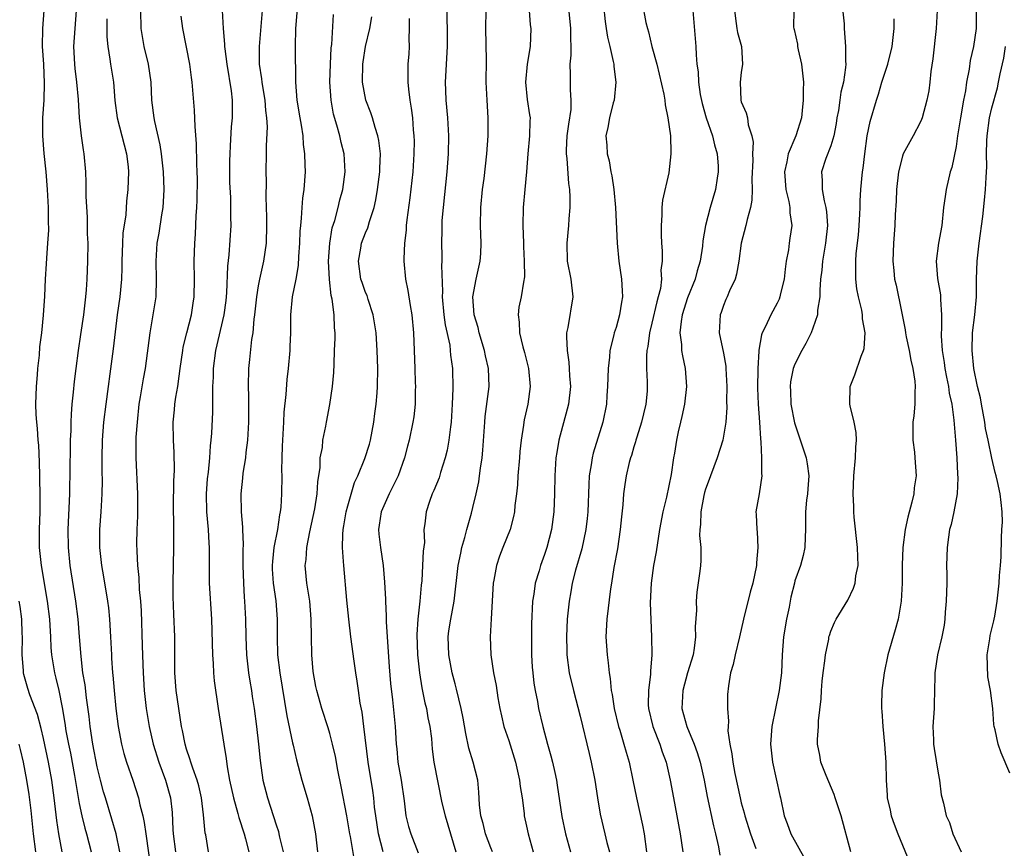
# Model space of a CAD drawing. Units: inches. Extents: x 2664000 to 2667000, y 1557000 to 1560000.
# Drawn here: x 2665844 to 2665954, y 1557273 to 1557366 of the extents above; entities that cross this region are included whole.
import ezdxf

# ---------------------------------------------------------------- set-up
doc = ezdxf.new("R2010")
doc.units = ezdxf.units.IN
doc.header["$MEASUREMENT"] = 0
doc.layers.add('LD26641557_2ft', color=142, linetype='Continuous')

msp = doc.modelspace()

# ---------------------------------------------------------------- linework, layer by layer
at = {"layer": 'LD26641557_2ft'}
for points, elevation in [([(2665875.52, 1557369), (2665875.16, 1557365), (2665875.12, 1557363), (2665875.15, 1557359), (2665875.32, 1557357), (2665875.64, 1557355), (2665875.79, 1557354.21), (2665875.97, 1557353), (2665876.04, 1557352.04), (2665876.18, 1557351), (2665876.22, 1557349.78), (2665876.23, 1557349), (2665876.09, 1557347), (2665875.96, 1557346.04), (2665875.88, 1557345), (2665875.81, 1557343.81), (2665875.71, 1557343), (2665875.66, 1557342.34), (2665875.62, 1557341), (2665875.52, 1557339.52), (2665875.47, 1557338.53), (2665875.2, 1557337), (2665874.81, 1557335), (2665874.62, 1557333), (2665874.59, 1557331), (2665874.55, 1557329.45), (2665874.52, 1557329), (2665874.36, 1557327), (2665874.21, 1557325.79), (2665874.1, 1557324.1), (2665873.88, 1557322.12), (2665873.84, 1557321), (2665873.71, 1557319), (2665873.69, 1557318.31), (2665873.62, 1557317), (2665873.6, 1557315.6), (2665873.62, 1557315), (2665873.61, 1557313), (2665873.52, 1557311.52), (2665873.46, 1557311), (2665873.37, 1557310.63), (2665873.14, 1557309), (2665872.76, 1557307), (2665872.58, 1557305.42), (2665872.56, 1557305), (2665872.57, 1557304.57), (2665872.67, 1557303), (2665872.95, 1557301.05), (2665873.12, 1557299), (2665873.11, 1557297), (2665873.17, 1557295), (2665873.41, 1557293), (2665874.19, 1557288.19), (2665874.84, 1557285.16), (2665874.89, 1557284.89), (2665875.27, 1557283.27), (2665875.88, 1557281), (2665876.47, 1557279), (2665877.02, 1557277), (2665877.41, 1557275), (2665877.62, 1557273)], 8486), ([(2665871.48, 1557367.48), (2665871.11, 1557363), (2665871.12, 1557361), (2665871.37, 1557359.37), (2665871.4, 1557359), (2665871.47, 1557358.53), (2665871.74, 1557357), (2665871.83, 1557355.83), (2665871.94, 1557355), (2665872, 1557354), (2665871.88, 1557351.88), (2665871.89, 1557351), (2665871.86, 1557349), (2665871.89, 1557347.89), (2665871.85, 1557346.15), (2665871.93, 1557343.93), (2665871.92, 1557343), (2665871.87, 1557341), (2665871.6, 1557339), (2665871.14, 1557337), (2665871, 1557336.26), (2665870.79, 1557335), (2665870.6, 1557333), (2665870.52, 1557332.52), (2665870.39, 1557331), (2665870.26, 1557330.26), (2665870.01, 1557328.01), (2665869.92, 1557327), (2665869.87, 1557325), (2665869.9, 1557323.9), (2665869.92, 1557321), (2665869.81, 1557319), (2665869.63, 1557317.62), (2665869.56, 1557317), (2665869.29, 1557315.29), (2665869.25, 1557314.75), (2665869.05, 1557313), (2665869.11, 1557311), (2665869.26, 1557309.26), (2665869.26, 1557309), (2665869.33, 1557307.33), (2665869.28, 1557306.72), (2665869.29, 1557305), (2665869.34, 1557303), (2665869.44, 1557301.44), (2665869.48, 1557301), (2665869.59, 1557299), (2665869.63, 1557297), (2665869.7, 1557295), (2665869.93, 1557293), (2665870.06, 1557292.06), (2665870.24, 1557291), (2665870.33, 1557290.33), (2665870.54, 1557289), (2665870.81, 1557287), (2665871.04, 1557285), (2665871.2, 1557283.2), (2665871.53, 1557281), (2665872.03, 1557279), (2665873, 1557275.99), (2665873.25, 1557275.25), (2665873.32, 1557275), (2665873.39, 1557274.61), (2665873.78, 1557273)], 8484), ([(2665905.63, 1557367.63), (2665905.91, 1557365), (2665905.9, 1557363.9), (2665905.94, 1557363), (2665905.96, 1557362.04), (2665905.85, 1557361), (2665905.86, 1557359.86), (2665905.88, 1557359), (2665905.86, 1557358.14), (2665905.96, 1557357), (2665905.94, 1557355.94), (2665905.69, 1557354.31), (2665905.51, 1557353), (2665905.42, 1557351.42), (2665905.43, 1557351), (2665905.51, 1557350.49), (2665905.69, 1557347.69), (2665905.79, 1557347), (2665905.83, 1557346.17), (2665905.82, 1557345), (2665905.73, 1557343.73), (2665905.69, 1557343), (2665905.49, 1557341), (2665905.55, 1557339), (2665905.95, 1557337), (2665906.15, 1557335), (2665905.6, 1557331.6), (2665905.47, 1557331), (2665905.45, 1557330.55), (2665905.52, 1557329), (2665905.72, 1557327.72), (2665905.77, 1557327), (2665905.8, 1557326.2), (2665905.89, 1557325), (2665905.68, 1557323), (2665905.55, 1557322.45), (2665904.62, 1557319), (2665904.38, 1557317.62), (2665904.28, 1557317), (2665904.15, 1557315), (2665904.13, 1557313), (2665904.05, 1557311), (2665903.77, 1557309), (2665903.25, 1557307), (2665903, 1557306.22), (2665902.57, 1557305), (2665902.4, 1557304.4), (2665901.97, 1557303), (2665901.79, 1557301.79), (2665901.64, 1557301), (2665901.54, 1557298.46), (2665901.55, 1557295), (2665901.63, 1557293.63), (2665901.68, 1557293), (2665901.82, 1557291.82), (2665901.96, 1557291), (2665902.2, 1557289.8), (2665902.34, 1557289), (2665902.8, 1557287), (2665903.35, 1557285), (2665903.72, 1557283.72), (2665903.9, 1557283), (2665904.14, 1557281.86), (2665904.33, 1557281), (2665904.43, 1557280.43), (2665904.93, 1557276.93), (2665905.34, 1557275), (2665905.89, 1557273)], 8500), ([(2665909.58, 1557367.58), (2665909.77, 1557365.77), (2665909.91, 1557365), (2665910.04, 1557364.04), (2665910.3, 1557363), (2665910.69, 1557361.31), (2665910.74, 1557361), (2665910.75, 1557360.75), (2665910.97, 1557359), (2665910.79, 1557357), (2665910.69, 1557356.69), (2665910.27, 1557355), (2665910.08, 1557353.92), (2665909.87, 1557353), (2665909.97, 1557351.97), (2665910.01, 1557351), (2665910.23, 1557350.23), (2665910.43, 1557349), (2665910.53, 1557348.53), (2665910.75, 1557347), (2665910.94, 1557345), (2665911.14, 1557341), (2665911.32, 1557339), (2665911.61, 1557337), (2665911.69, 1557335.69), (2665911.71, 1557335), (2665911.59, 1557334.41), (2665911.39, 1557333), (2665911, 1557331.6), (2665910.8, 1557331), (2665910.76, 1557330.76), (2665910.29, 1557329), (2665910.26, 1557328.26), (2665910.11, 1557327), (2665910.05, 1557325), (2665909.97, 1557323.97), (2665909.92, 1557323), (2665909.53, 1557321), (2665908.45, 1557317.55), (2665908.33, 1557317), (2665908.23, 1557316.23), (2665908.01, 1557315), (2665907.95, 1557314.05), (2665907.83, 1557311), (2665907.77, 1557310.23), (2665907.63, 1557309), (2665907.17, 1557306.83), (2665906.48, 1557304.48), (2665906.1, 1557303), (2665905.94, 1557302.06), (2665905.74, 1557301), (2665905.55, 1557299), (2665905.46, 1557297), (2665905.48, 1557295.48), (2665905.5, 1557295), (2665905.77, 1557293), (2665906.23, 1557291), (2665907, 1557288.14), (2665907.98, 1557283.98), (2665908.23, 1557283), (2665908.64, 1557281), (2665908.92, 1557279), (2665909.21, 1557277.21), (2665909.76, 1557275), (2665909.97, 1557274.03), (2665910.25, 1557273)], 8502), ([(2665913.92, 1557367.92), (2665914.33, 1557365.67), (2665914.5, 1557365), (2665914.63, 1557364.63), (2665915.01, 1557362.99), (2665915.54, 1557361), (2665916.34, 1557357.66), (2665916.45, 1557357), (2665916.47, 1557356.47), (2665916.8, 1557355), (2665917.07, 1557353), (2665917.12, 1557351.12), (2665917.14, 1557351), (2665916.88, 1557348.88), (2665916.2, 1557345.8), (2665916.13, 1557345), (2665916.13, 1557344.13), (2665916.04, 1557343), (2665916.04, 1557341.96), (2665916.09, 1557341), (2665916.15, 1557340.15), (2665916.14, 1557339), (2665916.01, 1557337.99), (2665916.06, 1557337), (2665915.96, 1557335.96), (2665915.72, 1557335), (2665915.55, 1557334.45), (2665915, 1557332.06), (2665914.72, 1557331), (2665914.54, 1557329.46), (2665914.43, 1557329), (2665914.39, 1557328.39), (2665914.42, 1557327), (2665914.49, 1557325.51), (2665914.49, 1557325), (2665914.46, 1557324.46), (2665914.32, 1557323), (2665914.05, 1557321.95), (2665913.84, 1557321), (2665913.31, 1557319.31), (2665913.22, 1557319), (2665913.19, 1557318.81), (2665913, 1557318.25), (2665912.72, 1557317.28), (2665912.61, 1557317), (2665912.48, 1557316.48), (2665912.14, 1557315), (2665911.97, 1557314.03), (2665911.84, 1557313), (2665911.76, 1557311.76), (2665911.59, 1557310.41), (2665911.47, 1557309), (2665911.15, 1557306.85), (2665910.76, 1557304.76), (2665910.48, 1557303), (2665910.39, 1557302.39), (2665909.95, 1557299), (2665909.85, 1557297), (2665909.99, 1557295), (2665910.12, 1557294.12), (2665910.22, 1557293), (2665910.34, 1557292.34), (2665910.46, 1557291), (2665910.56, 1557290.56), (2665910.8, 1557289), (2665911.28, 1557287), (2665911.41, 1557286.59), (2665911.88, 1557285), (2665912.12, 1557284.12), (2665912.46, 1557283), (2665912.89, 1557281), (2665913.28, 1557279), (2665913.95, 1557275.95), (2665914.14, 1557275), (2665914.41, 1557273)], 8504), ([(2665936.19, 1557368.19), (2665936.49, 1557365.51), (2665936.5, 1557365), (2665936.66, 1557363), (2665936.63, 1557361.37), (2665936.67, 1557361), (2665936.66, 1557360.66), (2665936.41, 1557359), (2665936.12, 1557357.88), (2665936.02, 1557357), (2665935.85, 1557355.85), (2665935.68, 1557355), (2665935.6, 1557354.4), (2665935.33, 1557353), (2665935, 1557351.9), (2665934.46, 1557350.46), (2665933.96, 1557349), (2665934.03, 1557348.03), (2665934.02, 1557347), (2665934.25, 1557345.75), (2665934.46, 1557345), (2665934.53, 1557344.53), (2665934.63, 1557343), (2665934.42, 1557341), (2665934.07, 1557339), (2665933.99, 1557338.01), (2665933.87, 1557337), (2665933.77, 1557335.77), (2665933.78, 1557335), (2665933.52, 1557333.52), (2665933.5, 1557333), (2665933, 1557331.52), (2665932.8, 1557331), (2665932.22, 1557329.78), (2665931.77, 1557329), (2665931, 1557327.48), (2665930.81, 1557327), (2665930.5, 1557325.5), (2665930.45, 1557325), (2665930.49, 1557324.49), (2665930.55, 1557323), (2665930.94, 1557320.94), (2665932.24, 1557317), (2665932.35, 1557316.35), (2665932.53, 1557315), (2665932.44, 1557313.56), (2665932.39, 1557313), (2665932.3, 1557312.3), (2665932.18, 1557311), (2665932.19, 1557309), (2665932.14, 1557308.14), (2665932.1, 1557307), (2665931.91, 1557306.09), (2665931.6, 1557305), (2665931, 1557303.27), (2665930.93, 1557303), (2665930.55, 1557301.45), (2665930.34, 1557300.34), (2665930.06, 1557299), (2665929.73, 1557297), (2665929.57, 1557295), (2665929.48, 1557293), (2665929.24, 1557291), (2665928.41, 1557287), (2665928.27, 1557285), (2665928.48, 1557283), (2665929.29, 1557279.29), (2665929.37, 1557279), (2665929.79, 1557277), (2665930.14, 1557276.14), (2665930.53, 1557275), (2665932.12, 1557272.12)], 8512), ([(2665847.02, 1557367), (2665846.88, 1557365), (2665846.86, 1557363), (2665847, 1557361), (2665847.09, 1557358.91), (2665847.02, 1557357), (2665846.88, 1557355), (2665846.89, 1557353), (2665847.05, 1557351.05), (2665847.26, 1557349), (2665847.42, 1557347), (2665847.52, 1557345), (2665847.51, 1557343.51), (2665847.54, 1557342.46), (2665847.45, 1557341), (2665847.32, 1557339.32), (2665847.3, 1557338.7), (2665847.19, 1557337), (2665847.1, 1557335.1), (2665846.97, 1557332.97), (2665846.77, 1557331), (2665846.56, 1557329.44), (2665846.5, 1557328.5), (2665846.32, 1557327), (2665846.28, 1557326.28), (2665846.17, 1557325), (2665846.12, 1557323), (2665846.15, 1557321.85), (2665846.2, 1557321), (2665846.28, 1557320.28), (2665846.36, 1557319), (2665846.42, 1557318.42), (2665846.52, 1557316.52), (2665846.56, 1557315), (2665846.6, 1557312.6), (2665846.59, 1557311), (2665846.53, 1557309), (2665846.53, 1557307), (2665846.74, 1557305), (2665847.39, 1557301), (2665847.65, 1557299), (2665847.71, 1557298.29), (2665847.78, 1557297), (2665847.82, 1557295.82), (2665847.88, 1557295), (2665848.21, 1557293), (2665848.39, 1557292.39), (2665848.71, 1557291), (2665849.1, 1557289.1), (2665849.38, 1557287.38), (2665849.51, 1557286.49), (2665849.79, 1557285), (2665850.01, 1557284.01), (2665850.47, 1557281.53), (2665851, 1557278.38), (2665851.29, 1557277), (2665851.63, 1557275.63), (2665851.82, 1557275), (2665852.31, 1557273)], 8472), ([(2665855.53, 1557273), (2665855.11, 1557275), (2665854.63, 1557276.63), (2665853.91, 1557279), (2665853.7, 1557279.7), (2665853.37, 1557281), (2665853, 1557282.48), (2665852.51, 1557285), (2665852.21, 1557287), (2665852.1, 1557288.1), (2665851.82, 1557290.18), (2665851.65, 1557291.65), (2665851.41, 1557293), (2665851.19, 1557294.81), (2665851.03, 1557297), (2665850.87, 1557299), (2665850.61, 1557301), (2665849.99, 1557305), (2665849.78, 1557307), (2665849.75, 1557309), (2665849.93, 1557313), (2665849.99, 1557315.99), (2665850, 1557318), (2665850.03, 1557319), (2665850.08, 1557320.08), (2665850.08, 1557321), (2665850.11, 1557321.89), (2665850.21, 1557323), (2665850.36, 1557324.36), (2665850.45, 1557325.55), (2665850.63, 1557327), (2665850.9, 1557329), (2665851.18, 1557330.82), (2665851.51, 1557333), (2665851.73, 1557335), (2665851.8, 1557335.8), (2665851.88, 1557337), (2665851.97, 1557339), (2665851.98, 1557341), (2665851.93, 1557342.07), (2665851.9, 1557343.9), (2665851.78, 1557346.22), (2665851.78, 1557347.78), (2665851.73, 1557349), (2665851.54, 1557351), (2665851.45, 1557351.45), (2665851.23, 1557353), (2665851.02, 1557355), (2665850.92, 1557357.08), (2665850.74, 1557359), (2665850.53, 1557360.53), (2665850.49, 1557361), (2665850.4, 1557363), (2665850.53, 1557365), (2665850.69, 1557367)], 8474), ([(2665857.85, 1557367), (2665857.87, 1557365), (2665858.22, 1557363), (2665858.7, 1557361), (2665858.98, 1557359), (2665859.08, 1557357), (2665859.33, 1557355), (2665859.4, 1557354.6), (2665860.01, 1557352.01), (2665860.15, 1557351), (2665860.38, 1557349), (2665860.44, 1557347), (2665860.37, 1557345.63), (2665860.32, 1557345), (2665860.17, 1557344.17), (2665859.88, 1557342.12), (2665859.66, 1557341), (2665859.55, 1557339), (2665859.6, 1557337), (2665859.54, 1557335), (2665859.23, 1557333), (2665858.87, 1557331), (2665858.35, 1557327), (2665858.14, 1557325.86), (2665857.82, 1557323.82), (2665857.67, 1557323), (2665857.45, 1557321), (2665857.33, 1557319.33), (2665857.3, 1557317), (2665857.5, 1557313), (2665857.5, 1557310.5), (2665857.44, 1557309), (2665857.41, 1557307.41), (2665857.43, 1557306.57), (2665857.51, 1557305), (2665857.66, 1557303.66), (2665857.7, 1557302.3), (2665857.83, 1557301), (2665857.9, 1557299.9), (2665858.04, 1557296.04), (2665858.09, 1557293.91), (2665858.13, 1557293), (2665858.26, 1557291), (2665858.49, 1557289), (2665858.8, 1557287), (2665859.25, 1557285), (2665859.9, 1557283), (2665860.65, 1557281), (2665861.21, 1557279), (2665861.37, 1557277.37), (2665861.47, 1557275.47), (2665861.48, 1557275), (2665861.75, 1557273)], 8478), ([(2665865.45, 1557273), (2665865.13, 1557274.87), (2665865.08, 1557275.08), (2665864.89, 1557277.11), (2665864.66, 1557279), (2665864.35, 1557280.35), (2665864.18, 1557281), (2665863.68, 1557282.32), (2665863.47, 1557283), (2665863.37, 1557283.37), (2665863, 1557284.44), (2665862.83, 1557285), (2665862.54, 1557286.54), (2665862.44, 1557287), (2665862.12, 1557289), (2665861.82, 1557291), (2665861.67, 1557293), (2665861.68, 1557297), (2665861.55, 1557299.55), (2665861.49, 1557301.49), (2665861.49, 1557303), (2665861.58, 1557307), (2665861.57, 1557309), (2665861.56, 1557309.56), (2665861.54, 1557311.54), (2665861.58, 1557314.42), (2665861.64, 1557315.64), (2665861.6, 1557317.6), (2665861.52, 1557319), (2665861.48, 1557321), (2665861.63, 1557322.37), (2665861.68, 1557323), (2665861.79, 1557323.79), (2665862.02, 1557325), (2665862.16, 1557326.16), (2665862.29, 1557327), (2665862.56, 1557329), (2665862.62, 1557329.38), (2665863.01, 1557330.99), (2665863.53, 1557333), (2665863.71, 1557334.29), (2665863.83, 1557335), (2665863.88, 1557337), (2665863.85, 1557339), (2665863.91, 1557341), (2665864, 1557342), (2665864.08, 1557344.08), (2665864.15, 1557345), (2665864.18, 1557345.82), (2665864.2, 1557348.2), (2665864.19, 1557349), (2665864.14, 1557349.86), (2665864.11, 1557352.11), (2665863.94, 1557354.06), (2665863.89, 1557355.89), (2665863.63, 1557359), (2665863.54, 1557359.54), (2665863.36, 1557361), (2665862.57, 1557365), (2665862.39, 1557366.39)], 8480), ([(2665866.98, 1557367), (2665867.08, 1557365), (2665867.24, 1557363.24), (2665867.24, 1557363), (2665867.26, 1557362.74), (2665867.48, 1557361), (2665867.97, 1557358.03), (2665868.09, 1557357), (2665868.1, 1557355), (2665867.99, 1557354.01), (2665867.88, 1557351.88), (2665867.81, 1557351), (2665867.8, 1557350.2), (2665867.79, 1557349), (2665867.8, 1557347.8), (2665867.89, 1557346.11), (2665867.91, 1557345), (2665867.9, 1557343.9), (2665867.92, 1557343), (2665867.72, 1557339.72), (2665867.57, 1557338.43), (2665867.46, 1557335.46), (2665867.38, 1557334.62), (2665867.16, 1557333), (2665866.21, 1557329), (2665865.97, 1557327), (2665865.95, 1557326.05), (2665865.9, 1557325), (2665865.87, 1557323.87), (2665865.89, 1557323), (2665865.88, 1557322.12), (2665865.78, 1557319.78), (2665865.72, 1557319), (2665865.64, 1557318.36), (2665865.55, 1557317), (2665865.4, 1557315.4), (2665865.31, 1557314.69), (2665865.19, 1557313), (2665865.23, 1557311), (2665865.4, 1557309), (2665865.47, 1557307.47), (2665865.51, 1557307), (2665865.52, 1557306.48), (2665865.5, 1557305), (2665865.51, 1557303.51), (2665865.52, 1557303), (2665865.76, 1557299), (2665865.88, 1557295), (2665865.96, 1557294.04), (2665866.01, 1557293), (2665866.09, 1557292.09), (2665866.51, 1557289), (2665867.14, 1557285), (2665867.41, 1557283.41), (2665867.52, 1557282.48), (2665867.8, 1557281), (2665868.23, 1557279), (2665868.72, 1557277.28), (2665868.82, 1557276.82), (2665869.41, 1557275), (2665869.56, 1557274.44), (2665869.94, 1557273)], 8482), ([(2665881.79, 1557271.79), (2665881.32, 1557274.68), (2665881.25, 1557275), (2665880.92, 1557277), (2665880.27, 1557280.27), (2665879.88, 1557282.12), (2665879.62, 1557283.62), (2665879.31, 1557285), (2665879, 1557286.22), (2665878.83, 1557286.83), (2665878.12, 1557289), (2665877.54, 1557291), (2665877.45, 1557291.45), (2665877.15, 1557293.15), (2665876.99, 1557295), (2665876.94, 1557297), (2665876.92, 1557299), (2665876.76, 1557301), (2665876.44, 1557303), (2665876.26, 1557305), (2665876.34, 1557305.66), (2665876.42, 1557307), (2665876.75, 1557308.75), (2665877.31, 1557311.31), (2665877.59, 1557313), (2665877.67, 1557314.33), (2665877.92, 1557315.92), (2665877.94, 1557317), (2665878.17, 1557318.17), (2665878.23, 1557319), (2665878.55, 1557320.55), (2665878.62, 1557321), (2665879.02, 1557322.98), (2665879.31, 1557325), (2665879.44, 1557326.56), (2665879.47, 1557327.47), (2665879.54, 1557329), (2665879.59, 1557330.41), (2665879.6, 1557331), (2665879.54, 1557331.54), (2665879.48, 1557333), (2665879.26, 1557334.74), (2665879.15, 1557335.15), (2665878.95, 1557336.95), (2665878.87, 1557339), (2665878.99, 1557341), (2665879.28, 1557342.73), (2665879.56, 1557343.56), (2665879.94, 1557345), (2665880.14, 1557345.86), (2665880.46, 1557347), (2665880.73, 1557349), (2665880.59, 1557351), (2665880.27, 1557352.27), (2665880.11, 1557353), (2665879.79, 1557354.21), (2665879.43, 1557355.43), (2665879.14, 1557357), (2665879.02, 1557359), (2665879.08, 1557361), (2665879.17, 1557362.83), (2665879.23, 1557363.23), (2665879.43, 1557366.57)], 8488), ([(2665884.98, 1557272.98), (2665884.43, 1557275), (2665884.13, 1557277), (2665884.01, 1557277.99), (2665883.93, 1557279), (2665883.82, 1557279.82), (2665883.29, 1557283), (2665882.82, 1557287), (2665882.6, 1557288.6), (2665882.39, 1557289.61), (2665882.19, 1557291), (2665882.06, 1557292.06), (2665881.9, 1557293), (2665881.71, 1557294.29), (2665881.34, 1557297), (2665881.11, 1557299), (2665880.9, 1557301.1), (2665880.56, 1557305), (2665880.55, 1557305.45), (2665880.43, 1557307), (2665880.45, 1557308.45), (2665880.5, 1557309), (2665880.58, 1557309.42), (2665880.84, 1557311), (2665881, 1557311.65), (2665881.75, 1557314.25), (2665882.12, 1557315), (2665882.93, 1557316.93), (2665883.44, 1557318.56), (2665883.54, 1557319), (2665883.91, 1557321), (2665884.02, 1557321.98), (2665884.18, 1557323), (2665884.3, 1557324.3), (2665884.34, 1557325), (2665884.36, 1557327), (2665884.3, 1557329), (2665884.18, 1557331), (2665883.86, 1557333), (2665883.3, 1557334.7), (2665883.16, 1557335.16), (2665883, 1557335.51), (2665882.6, 1557336.6), (2665882.48, 1557337), (2665882.19, 1557339), (2665882.46, 1557340.47), (2665882.55, 1557341), (2665883, 1557342.17), (2665883.27, 1557342.73), (2665883.45, 1557343.45), (2665883.95, 1557345), (2665884.15, 1557345.85), (2665884.34, 1557347), (2665884.61, 1557349), (2665884.6, 1557349.4), (2665884.66, 1557351), (2665884.49, 1557352.49), (2665884.38, 1557353), (2665884.07, 1557353.93), (2665883.77, 1557355), (2665883.58, 1557355.58), (2665883.02, 1557357), (2665882.66, 1557359), (2665882.69, 1557361), (2665882.72, 1557361.28), (2665883, 1557363), (2665883.47, 1557365), (2665883.69, 1557366.31)], 8490), ([(2665892.08, 1557367), (2665892.08, 1557365.92), (2665892.12, 1557365), (2665892.12, 1557363), (2665891.89, 1557359), (2665891.92, 1557358.08), (2665891.97, 1557357), (2665892.17, 1557355), (2665892.28, 1557353), (2665892.23, 1557351), (2665892.07, 1557349), (2665891.67, 1557345), (2665891.54, 1557343.54), (2665891.51, 1557343), (2665891.52, 1557342.48), (2665891.48, 1557341), (2665891.54, 1557339.54), (2665891.54, 1557339), (2665891.5, 1557338.5), (2665891.6, 1557335.6), (2665891.56, 1557335), (2665891.73, 1557333), (2665891.88, 1557331.88), (2665892.4, 1557329.6), (2665892.47, 1557329), (2665892.51, 1557328.51), (2665892.72, 1557327), (2665892.76, 1557324.76), (2665892.69, 1557323), (2665892.56, 1557321), (2665892.48, 1557320.48), (2665892.32, 1557319), (2665892.13, 1557317.87), (2665891.91, 1557317), (2665891.37, 1557315.37), (2665891.21, 1557314.79), (2665890.64, 1557313.36), (2665890.45, 1557313), (2665890.13, 1557312.13), (2665889.76, 1557311), (2665889.63, 1557309.63), (2665889.53, 1557309), (2665889.57, 1557307.57), (2665889.43, 1557306.57), (2665889.38, 1557305), (2665889.27, 1557303.27), (2665889.21, 1557302.79), (2665889.06, 1557301), (2665888.83, 1557299), (2665888.72, 1557297.28), (2665888.81, 1557295), (2665889.03, 1557293), (2665889.3, 1557291.3), (2665889.64, 1557289.64), (2665889.8, 1557289), (2665889.97, 1557287.97), (2665890.18, 1557287), (2665890.35, 1557285.65), (2665890.46, 1557284.46), (2665890.63, 1557283), (2665891.54, 1557278.45), (2665891.88, 1557277), (2665892.5, 1557275), (2665893.08, 1557273)], 8494), ([(2665897.19, 1557273), (2665897, 1557273.44), (2665896.42, 1557275), (2665896.15, 1557276.15), (2665895.9, 1557277), (2665895.75, 1557278.25), (2665895.67, 1557279.67), (2665895.53, 1557281), (2665895.03, 1557283), (2665894.56, 1557284.56), (2665894.21, 1557286.21), (2665893.92, 1557287.92), (2665893.69, 1557289), (2665893.17, 1557291.17), (2665893, 1557291.75), (2665892.68, 1557293), (2665892.3, 1557295), (2665892.22, 1557297), (2665892.31, 1557297.69), (2665892.52, 1557299), (2665892.91, 1557301), (2665893.35, 1557305), (2665893.63, 1557306.37), (2665893.77, 1557307), (2665894.11, 1557308.11), (2665894.33, 1557309), (2665894.85, 1557310.85), (2665895, 1557311.46), (2665895.37, 1557313), (2665895.65, 1557314.35), (2665895.75, 1557315), (2665895.86, 1557315.86), (2665896.03, 1557317), (2665896.12, 1557317.88), (2665896.32, 1557321), (2665896.38, 1557321.62), (2665896.8, 1557325), (2665896.73, 1557327), (2665896.41, 1557328.41), (2665896.3, 1557329), (2665895.69, 1557331), (2665895.57, 1557331.57), (2665895.13, 1557333), (2665894.98, 1557335), (2665895.37, 1557337), (2665895.81, 1557339), (2665895.87, 1557339.87), (2665895.92, 1557341), (2665895.86, 1557343), (2665895.88, 1557345), (2665896.06, 1557347), (2665896.24, 1557348.24), (2665896.57, 1557351), (2665896.72, 1557353), (2665896.72, 1557355), (2665896.58, 1557357), (2665896.49, 1557359), (2665896.52, 1557361.48), (2665896.43, 1557365), (2665896.49, 1557367)], 8496), ([(2665901.28, 1557367), (2665901.4, 1557365.4), (2665901.46, 1557365), (2665901.39, 1557363), (2665901.06, 1557361), (2665900.88, 1557359), (2665901.07, 1557357.07), (2665901.34, 1557355.34), (2665901.38, 1557355), (2665901.35, 1557354.65), (2665901.33, 1557353), (2665901.15, 1557351), (2665901, 1557349), (2665900.81, 1557347), (2665900.6, 1557345), (2665900.56, 1557343), (2665900.66, 1557341), (2665900.65, 1557340.65), (2665900.74, 1557339), (2665900.76, 1557337.24), (2665900.64, 1557336.64), (2665900.39, 1557335), (2665900.14, 1557333.86), (2665900.04, 1557333), (2665900.18, 1557332.18), (2665900.19, 1557331), (2665900.59, 1557329.41), (2665900.78, 1557328.78), (2665901.23, 1557327), (2665901.39, 1557325), (2665901.12, 1557323), (2665900.74, 1557321.26), (2665900.69, 1557321), (2665900.66, 1557320.66), (2665900.41, 1557319), (2665900.26, 1557317.74), (2665900.21, 1557317), (2665900.03, 1557315), (2665899.99, 1557314.01), (2665899.87, 1557313), (2665899.7, 1557311.7), (2665899.65, 1557311), (2665899.55, 1557310.45), (2665899.15, 1557309), (2665898.35, 1557307), (2665897.97, 1557306.03), (2665897.62, 1557305), (2665897.35, 1557303.35), (2665897.27, 1557303), (2665897.02, 1557299.02), (2665896.91, 1557297), (2665897, 1557295), (2665897.31, 1557293), (2665897.59, 1557291.59), (2665897.8, 1557290.2), (2665898.01, 1557289), (2665898.18, 1557288.18), (2665898.46, 1557287), (2665899, 1557285.41), (2665899.77, 1557283), (2665900.22, 1557281), (2665900.28, 1557280.28), (2665900.49, 1557279), (2665900.72, 1557277.28), (2665900.74, 1557277), (2665901, 1557275.87), (2665901.17, 1557275), (2665901.72, 1557273)], 8498), ([(2665919.57, 1557367), (2665919.9, 1557363), (2665919.94, 1557362.06), (2665920.04, 1557361), (2665920.17, 1557360.17), (2665920.2, 1557359), (2665920.39, 1557357.61), (2665920.61, 1557356.61), (2665921.08, 1557355), (2665921.79, 1557353), (2665922.01, 1557352.01), (2665922.29, 1557351), (2665922.4, 1557349.6), (2665922.42, 1557349), (2665922.29, 1557348.29), (2665922.12, 1557347), (2665921.53, 1557345), (2665921, 1557343), (2665920.71, 1557341.29), (2665920.67, 1557340.66), (2665920.4, 1557339), (2665920.08, 1557337.92), (2665919.85, 1557337), (2665919, 1557334.91), (2665918.4, 1557333), (2665918.26, 1557332.26), (2665918.14, 1557331), (2665918.32, 1557329.68), (2665918.33, 1557329), (2665918.41, 1557328.41), (2665918.73, 1557327), (2665918.89, 1557325), (2665918.65, 1557323), (2665918.37, 1557321.63), (2665918.19, 1557321), (2665917.94, 1557319.94), (2665917.75, 1557319), (2665917.53, 1557317.53), (2665917.43, 1557317), (2665917.16, 1557315.16), (2665916.62, 1557312.62), (2665916.23, 1557311), (2665915.86, 1557309), (2665915.47, 1557306.53), (2665915.2, 1557305), (2665914.92, 1557303), (2665914.83, 1557300.83), (2665914.97, 1557297.03), (2665914.99, 1557295), (2665914.84, 1557293.16), (2665914.85, 1557292.85), (2665914.61, 1557291), (2665914.6, 1557289.4), (2665914.63, 1557289), (2665915.11, 1557287), (2665915.89, 1557285), (2665916.15, 1557284.15), (2665916.6, 1557283), (2665917.06, 1557281), (2665917.41, 1557279), (2665918.17, 1557275), (2665918.47, 1557273)], 8506), ([(2665924.22, 1557367), (2665924.42, 1557365.58), (2665924.49, 1557365), (2665924.57, 1557364.57), (2665925.01, 1557362.99), (2665925.15, 1557361), (2665925, 1557360.09), (2665924.86, 1557359), (2665924.94, 1557357), (2665925, 1557356.8), (2665925.56, 1557355.56), (2665925.7, 1557355), (2665925.78, 1557354.22), (2665926.17, 1557353), (2665926.31, 1557352.31), (2665926.24, 1557351), (2665926.28, 1557350.28), (2665926.19, 1557348.19), (2665926.22, 1557347), (2665926.18, 1557345.82), (2665926.03, 1557345), (2665925.64, 1557343.64), (2665925.51, 1557343), (2665924.98, 1557341), (2665924.71, 1557339), (2665924.47, 1557337.53), (2665924.3, 1557337), (2665923.69, 1557335.69), (2665923.41, 1557335), (2665923.27, 1557334.73), (2665923, 1557334.05), (2665922.73, 1557333.27), (2665922.62, 1557333), (2665922.52, 1557331), (2665923, 1557328.71), (2665923.26, 1557327.26), (2665923.28, 1557327), (2665923.38, 1557325), (2665923.36, 1557323.36), (2665923.37, 1557322.63), (2665923.27, 1557321), (2665922.95, 1557319), (2665922.31, 1557317), (2665921.55, 1557315), (2665921.41, 1557314.59), (2665921, 1557313.53), (2665920.87, 1557313.13), (2665920.8, 1557312.8), (2665920.46, 1557311), (2665920.45, 1557309.55), (2665920.38, 1557309), (2665920.34, 1557308.34), (2665920.48, 1557307), (2665920.47, 1557305.53), (2665920.43, 1557305), (2665920.35, 1557304.35), (2665920.01, 1557301.99), (2665919.95, 1557301), (2665919.98, 1557299.98), (2665919.86, 1557298.14), (2665919.89, 1557297), (2665919.73, 1557295.73), (2665919.6, 1557295), (2665919, 1557292.98), (2665918.46, 1557291), (2665918.37, 1557289), (2665918.9, 1557287), (2665919.74, 1557285), (2665920.08, 1557284.08), (2665920.39, 1557283), (2665920.85, 1557281), (2665921.18, 1557279.18), (2665921.88, 1557275.88), (2665922.12, 1557275), (2665922.44, 1557273.56), (2665922.61, 1557272.61)], 8508), ([(2665930.87, 1557367), (2665930.85, 1557365.15), (2665930.87, 1557365), (2665930.9, 1557364.9), (2665931.27, 1557363.27), (2665931.29, 1557363), (2665931.37, 1557362.63), (2665931.73, 1557361), (2665931.94, 1557359), (2665931.9, 1557358.1), (2665931.93, 1557357), (2665931.82, 1557355.82), (2665931.72, 1557355), (2665931.09, 1557353), (2665930.23, 1557351), (2665930.09, 1557350.09), (2665929.83, 1557349), (2665929.98, 1557347), (2665930.32, 1557345.68), (2665930.42, 1557345), (2665930.41, 1557344.41), (2665930.63, 1557343), (2665930.43, 1557341.57), (2665930.34, 1557341), (2665930.26, 1557340.26), (2665930.02, 1557339), (2665929.9, 1557338.1), (2665929.79, 1557337), (2665929.39, 1557335.39), (2665929.32, 1557335), (2665929.24, 1557334.76), (2665929, 1557334.29), (2665928.31, 1557333), (2665927.71, 1557331.71), (2665927.34, 1557331), (2665927.24, 1557330.76), (2665926.95, 1557329.05), (2665926.95, 1557328.95), (2665926.84, 1557327), (2665926.81, 1557324.81), (2665926.89, 1557323), (2665927.04, 1557321), (2665927.14, 1557319.14), (2665927.2, 1557318.8), (2665927.26, 1557317), (2665927.25, 1557315.25), (2665927.28, 1557315), (2665926.99, 1557313.01), (2665926.64, 1557311), (2665926.67, 1557310.67), (2665926.72, 1557309), (2665926.76, 1557308.76), (2665926.86, 1557307), (2665926.7, 1557305.3), (2665926.69, 1557305), (2665926.27, 1557303), (2665926, 1557302), (2665925.24, 1557299), (2665924.79, 1557297), (2665924.3, 1557295), (2665924.09, 1557293.91), (2665923.78, 1557293), (2665923.55, 1557291.55), (2665923.45, 1557290.55), (2665923.47, 1557289), (2665923.58, 1557287.58), (2665923.52, 1557287), (2665923.51, 1557286.49), (2665923.7, 1557285), (2665923.93, 1557283.93), (2665924.04, 1557283), (2665924.27, 1557281.73), (2665924.86, 1557279), (2665925, 1557278.46), (2665925.33, 1557277.33), (2665925.4, 1557277), (2665926.02, 1557275), (2665926.64, 1557273.36)], 8510), ([(2665946.88, 1557367), (2665946.79, 1557365), (2665946.4, 1557361.6), (2665946.18, 1557360.18), (2665946.08, 1557359), (2665945.95, 1557358.05), (2665945.75, 1557357), (2665945.21, 1557355), (2665945.16, 1557354.84), (2665945, 1557354.5), (2665944.22, 1557353), (2665943.09, 1557351), (2665943, 1557350.75), (2665942.57, 1557349), (2665942.35, 1557347), (2665942.3, 1557345.7), (2665942.2, 1557344.2), (2665942.16, 1557343), (2665942.02, 1557341), (2665941.94, 1557339), (2665942.06, 1557337.94), (2665942.14, 1557337), (2665942.3, 1557336.3), (2665942.57, 1557335), (2665942.66, 1557334.66), (2665942.97, 1557333), (2665943.32, 1557331.32), (2665943.36, 1557331), (2665943.44, 1557330.56), (2665943.77, 1557329), (2665943.95, 1557327.95), (2665944.19, 1557327), (2665944.41, 1557325.59), (2665944.44, 1557325), (2665944.39, 1557324.39), (2665944.38, 1557323), (2665944.27, 1557321.73), (2665944.19, 1557321), (2665944.18, 1557320.18), (2665944.18, 1557319), (2665944.35, 1557317.65), (2665944.41, 1557317), (2665944.53, 1557315), (2665944.33, 1557313.67), (2665944.27, 1557313), (2665944.06, 1557312.06), (2665943.61, 1557310.39), (2665943.33, 1557309), (2665943.07, 1557307), (2665942.99, 1557305.01), (2665942.98, 1557303), (2665942.88, 1557301), (2665942.54, 1557299), (2665942.2, 1557297.8), (2665941.38, 1557295), (2665940.96, 1557293), (2665940.71, 1557291), (2665940.66, 1557289.34), (2665940.67, 1557289), (2665940.71, 1557288.71), (2665940.81, 1557287), (2665941.02, 1557285.02), (2665941.15, 1557283), (2665941.19, 1557281), (2665941.31, 1557279.31), (2665941.31, 1557279), (2665941.64, 1557277.64), (2665941.75, 1557277), (2665942.07, 1557276.07), (2665942.48, 1557275), (2665943, 1557273.73), (2665944.15, 1557271)], 8516), ([(2665951.24, 1557367), (2665951.25, 1557365), (2665950.97, 1557363), (2665950.59, 1557361.41), (2665950.47, 1557360.47), (2665950.17, 1557359), (2665950.05, 1557358.05), (2665949.85, 1557357), (2665949.51, 1557355), (2665949.18, 1557353), (2665949, 1557351.81), (2665948.52, 1557349.48), (2665948.36, 1557349), (2665947.9, 1557347), (2665947.77, 1557346.23), (2665947.61, 1557345), (2665947.4, 1557343), (2665947.04, 1557341), (2665946.77, 1557339), (2665946.94, 1557337.06), (2665947.25, 1557335.25), (2665947.27, 1557335), (2665947.27, 1557334.73), (2665947.38, 1557333), (2665947.38, 1557331.38), (2665947.35, 1557331), (2665947.35, 1557330.65), (2665947.44, 1557329), (2665947.66, 1557327.66), (2665947.74, 1557327), (2665947.95, 1557326.05), (2665948.15, 1557325), (2665948.23, 1557324.23), (2665948.52, 1557323), (2665948.77, 1557321.23), (2665948.78, 1557320.78), (2665948.93, 1557319), (2665949.08, 1557317), (2665949.18, 1557315.18), (2665949.22, 1557314.78), (2665949.14, 1557313), (2665948.76, 1557311), (2665948.45, 1557309.55), (2665948.29, 1557309), (2665948.16, 1557308.16), (2665948, 1557307), (2665947.94, 1557305), (2665947.97, 1557303.97), (2665947.96, 1557303), (2665947.9, 1557301), (2665947.78, 1557299.78), (2665947.74, 1557299), (2665947.67, 1557298.33), (2665947.42, 1557297), (2665946.92, 1557295), (2665946.64, 1557293), (2665946.65, 1557292.65), (2665946.61, 1557291), (2665946.54, 1557289.46), (2665946.54, 1557289), (2665946.42, 1557287), (2665946.49, 1557285.51), (2665946.5, 1557285), (2665946.55, 1557284.55), (2665947, 1557281.77), (2665947.16, 1557281), (2665947.35, 1557279.35), (2665947.59, 1557278.41), (2665947.89, 1557277), (2665948.26, 1557276.26), (2665948.66, 1557275), (2665949.59, 1557273)], 8518), ([(2665854.08, 1557366.08), (2665854.07, 1557364.07), (2665854.18, 1557363), (2665854.43, 1557361.57), (2665854.49, 1557361), (2665854.57, 1557360.57), (2665854.81, 1557359), (2665854.97, 1557356.97), (2665855.23, 1557355), (2665855.76, 1557353), (2665856, 1557352), (2665856.29, 1557351), (2665856.45, 1557349.55), (2665856.49, 1557349), (2665856.43, 1557347), (2665856.29, 1557345.71), (2665856.19, 1557344.19), (2665855.88, 1557342.12), (2665855.81, 1557341), (2665855.75, 1557339), (2665855.76, 1557338.24), (2665855.72, 1557337), (2665855.53, 1557335), (2665855.25, 1557333), (2665854.8, 1557329.2), (2665854.42, 1557326.42), (2665854.21, 1557325), (2665853.95, 1557323), (2665853.72, 1557321), (2665853.56, 1557319), (2665853.5, 1557317), (2665853.5, 1557315.5), (2665853.54, 1557314.46), (2665853.52, 1557313), (2665853.41, 1557311), (2665853.25, 1557309), (2665853.25, 1557307), (2665853.47, 1557305), (2665853.7, 1557303.7), (2665854.15, 1557301), (2665854.25, 1557300.25), (2665854.38, 1557299), (2665854.5, 1557297), (2665854.58, 1557295), (2665854.61, 1557294.61), (2665854.7, 1557293), (2665854.74, 1557292.74), (2665854.89, 1557291), (2665855.08, 1557289), (2665855.33, 1557287), (2665855.71, 1557285), (2665855.97, 1557283.97), (2665856.29, 1557283), (2665856.99, 1557281.01), (2665857.63, 1557279), (2665857.78, 1557278.22), (2665858.09, 1557277), (2665858.26, 1557276.26), (2665858.42, 1557275), (2665859, 1557271)], 8476), ([(2665887.89, 1557366.11), (2665887.89, 1557365), (2665887.85, 1557363.85), (2665887.88, 1557363), (2665887.84, 1557362.16), (2665887.74, 1557361), (2665887.71, 1557359), (2665887.78, 1557358.22), (2665887.93, 1557357), (2665888.1, 1557356.1), (2665888.23, 1557355), (2665888.31, 1557353.69), (2665888.4, 1557353), (2665888.42, 1557352.42), (2665888.41, 1557351), (2665888.27, 1557349), (2665887.93, 1557346.07), (2665887.62, 1557343.62), (2665887.55, 1557343), (2665887.52, 1557342.48), (2665887.34, 1557341), (2665887.27, 1557339.27), (2665887.28, 1557339), (2665887.48, 1557337), (2665887.73, 1557335.73), (2665887.97, 1557334.03), (2665888.16, 1557333), (2665888.36, 1557331), (2665888.44, 1557329), (2665888.49, 1557327), (2665888.56, 1557325.44), (2665888.57, 1557325), (2665888.54, 1557324.54), (2665888.54, 1557323), (2665888.39, 1557321.61), (2665888.3, 1557321), (2665887.88, 1557319), (2665887.69, 1557318.31), (2665887.36, 1557317), (2665886.63, 1557315), (2665886.1, 1557313.9), (2665885.65, 1557313), (2665884.74, 1557311), (2665884.52, 1557309.48), (2665884.43, 1557309), (2665884.47, 1557308.47), (2665884.66, 1557307), (2665884.97, 1557304.97), (2665885.12, 1557303.12), (2665885.21, 1557301.21), (2665885.21, 1557301), (2665885.31, 1557299.31), (2665885.3, 1557298.7), (2665885.65, 1557293.65), (2665885.8, 1557291.8), (2665886.02, 1557289.98), (2665886.32, 1557287), (2665886.43, 1557285), (2665886.48, 1557284.48), (2665886.61, 1557283), (2665886.97, 1557281), (2665887.33, 1557278.67), (2665887.5, 1557277), (2665887.8, 1557275.8), (2665888.05, 1557275), (2665888.88, 1557272.88)], 8492), ([(2665937.24, 1557273), (2665936.15, 1557277), (2665935.76, 1557278.24), (2665935.5, 1557279), (2665935.39, 1557279.39), (2665934.49, 1557281.51), (2665933.9, 1557283), (2665933.77, 1557283.77), (2665933.53, 1557285), (2665933.52, 1557285.52), (2665933.61, 1557287), (2665933.62, 1557287.62), (2665933.92, 1557290.08), (2665933.95, 1557291), (2665934.04, 1557292.04), (2665934.14, 1557293), (2665934.34, 1557294.34), (2665934.4, 1557295), (2665934.77, 1557296.77), (2665934.8, 1557297), (2665934.84, 1557297.16), (2665935, 1557297.64), (2665935.4, 1557298.6), (2665935.61, 1557299), (2665936.89, 1557301.11), (2665937.55, 1557302.45), (2665937.72, 1557303), (2665937.82, 1557303.82), (2665938.05, 1557305), (2665938.03, 1557305.97), (2665937.97, 1557307), (2665937.63, 1557310.37), (2665937.59, 1557311), (2665937.59, 1557311.59), (2665937.52, 1557313), (2665937.56, 1557315), (2665937.75, 1557317), (2665937.79, 1557318.21), (2665937.87, 1557319), (2665937.84, 1557319.84), (2665937.62, 1557321), (2665937.16, 1557322.84), (2665937.14, 1557323), (2665937.16, 1557325), (2665937.69, 1557326.31), (2665938.39, 1557328.39), (2665938.67, 1557329), (2665938.75, 1557329.25), (2665938.84, 1557331), (2665938.54, 1557332.54), (2665938.55, 1557333), (2665938.47, 1557333.53), (2665938.1, 1557335), (2665937.91, 1557335.91), (2665937.79, 1557337), (2665937.82, 1557338.18), (2665937.79, 1557339), (2665937.85, 1557339.85), (2665938.09, 1557341.91), (2665938.18, 1557343), (2665938.26, 1557344.26), (2665938.28, 1557345), (2665938.27, 1557345.73), (2665938.37, 1557347), (2665938.56, 1557349), (2665938.62, 1557349.38), (2665938.8, 1557351), (2665939.07, 1557353), (2665939.39, 1557354.6), (2665940.1, 1557357), (2665940.33, 1557357.67), (2665940.72, 1557359), (2665941, 1557359.9), (2665941.38, 1557361), (2665941.85, 1557363), (2665941.99, 1557363.99), (2665942.08, 1557365), (2665942.08, 1557366.08)], 8514), ([(2665955, 1557281.76), (2665954.03, 1557284.03), (2665953.7, 1557285), (2665953.37, 1557286.63), (2665953.28, 1557287), (2665953.23, 1557287.23), (2665953.12, 1557289), (2665952.87, 1557291), (2665952.56, 1557292.56), (2665952.49, 1557295), (2665952.79, 1557296.79), (2665952.83, 1557297.17), (2665953.21, 1557298.79), (2665953.28, 1557299), (2665953.34, 1557299.34), (2665953.59, 1557301), (2665953.81, 1557303), (2665953.86, 1557303.86), (2665953.97, 1557305), (2665954.03, 1557305.97), (2665954.07, 1557308.07), (2665954.14, 1557309), (2665954.18, 1557309.82), (2665954.16, 1557311), (2665954.03, 1557312.03), (2665953.94, 1557313), (2665953.64, 1557314.36), (2665953.48, 1557315), (2665953.37, 1557315.37), (2665952.99, 1557316.99), (2665952.59, 1557319), (2665952.31, 1557320.31), (2665952.22, 1557321), (2665951.84, 1557323), (2665951.73, 1557323.73), (2665951.42, 1557325), (2665950.99, 1557327), (2665950.8, 1557329), (2665950.86, 1557331), (2665951.09, 1557333), (2665951.28, 1557335), (2665951.3, 1557337), (2665951.35, 1557339), (2665951.57, 1557341), (2665951.98, 1557343.98), (2665952.19, 1557345.81), (2665952.31, 1557347), (2665952.36, 1557348.36), (2665952.42, 1557349), (2665952.45, 1557349.55), (2665952.41, 1557351), (2665952.44, 1557352.44), (2665952.48, 1557353), (2665952.76, 1557355), (2665953, 1557356.13), (2665953.62, 1557358.39), (2665953.75, 1557359), (2665953.92, 1557359.92), (2665954.33, 1557361.67), (2665954.53, 1557363)], 8520), ([(2665849.1, 1557273), (2665848.7, 1557275), (2665848.47, 1557276.47), (2665848.18, 1557279), (2665847.92, 1557281), (2665847.56, 1557283), (2665847, 1557285.64), (2665846.75, 1557286.75), (2665846.34, 1557288.34), (2665845.48, 1557290.52), (2665845.24, 1557291.24), (2665844.79, 1557292.79), (2665844.76, 1557293), (2665844.75, 1557293.25), (2665844.62, 1557295), (2665844.64, 1557297), (2665844.61, 1557297.39), (2665844.57, 1557299), (2665844.4, 1557300.4), (2665844.28, 1557301)], 8470), ([(2665846.15, 1557273), (2665845.87, 1557275), (2665845.61, 1557277.61), (2665845.38, 1557279.38), (2665845.12, 1557281), (2665844.76, 1557283), (2665844.43, 1557284.43), (2665844.28, 1557285)], 8468)]:
    msp.add_lwpolyline(points, dxfattribs=dict(at, elevation=elevation))

doc.saveas('drawing.dxf')
